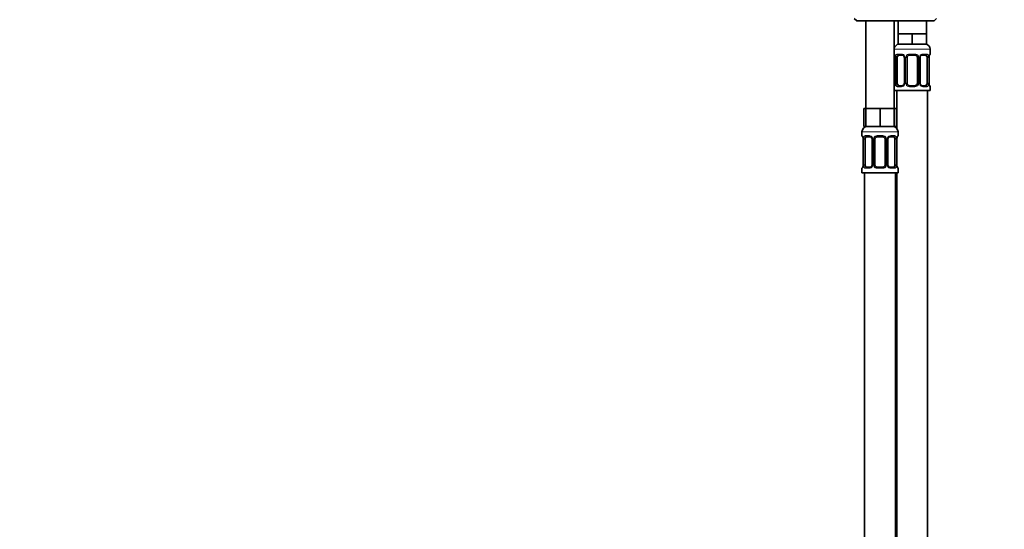
# Model space of a CAD drawing. Units: millimetres. Extents: x 0 to 1478, y 0 to 1758.
# Drawn here: x 382 to 765, y 1009 to 1206 of the extents above; entities that cross this region are included whole.
import ezdxf
from ezdxf import colors
from ezdxf.entities.mleader import LeaderData, LeaderLine
from ezdxf.math import Vec2, Vec3

# ---------------------------------------------------------------- set-up
doc = ezdxf.new("R2010")
doc.units = ezdxf.units.MM
doc.layers.add('DV1_Défaut', color=7, linetype='Continuous')
doc.layers.add('Défaut', color=7, linetype='Continuous')

# ---------------------------------------------------------------- blocks, each defined once
blk = doc.blocks.new('_DOT')
at = {"color": 0}
blk.add_line((0, 0), (-1, 0), dxfattribs=at)
at = {"color": 0, "const_width": 0.333}
blk.add_lwpolyline([(-0.1665, 0, 1), (0.1665, 0, 1)], format="xyb", close=True, dxfattribs=at)
blk = doc.blocks.new('SE')
at = {"layer": 'DV1_Défaut', "color": 7, "linetype": 'Continuous', "lineweight": 35}
for p, q in [((706.68, 1206.92), (707.68, 1205.92)), ((707.68, 1205.92), (737.68, 1205.92)), ((711.18, 1205.92), (711.18, 1171.92)), ((722.18, 1171.92), (722.18, 1205.92)), ((723.68, 1205.92), (723.68, 1200.92)), ((734.68, 1200.92), (734.68, 1205.92)), ((737.68, 1205.92), (738.68, 1206.92)), ((726.43, 1200.92), (723.68, 1200.92)), ((723.68, 1200.92), (723.68, 1196.92)), ((729.18, 1200.92), (726.43, 1200.92)), ((731.93, 1200.92), (729.18, 1200.92)), ((729.18, 1200.92), (729.18, 1196.92)), ((734.68, 1200.92), (731.93, 1200.92)), ((734.68, 1200.92), (734.68, 1196.92)), ((729.18, 1196.92), (723.68, 1196.92)), ((734.68, 1196.92), (729.18, 1196.92)), ((736.18, 1193.08), (736.18, 1194.92)), ((722.63, 1191.68), (722.63, 1181.8)), ((723.39, 1181.8), (723.39, 1191.68)), ((725.28, 1192.68), (723.86, 1192.68)), ((726.13, 1191.68), (726.13, 1181.8)), ((727.18, 1181.8), (727.18, 1191.68)), ((730.18, 1192.68), (728.18, 1192.68)), ((731.18, 1191.68), (731.18, 1181.8)), ((732.24, 1181.8), (732.24, 1191.68)), ((734.5, 1192.68), (733.09, 1192.68)), ((734.98, 1191.68), (734.98, 1181.8)), ((735.73, 1181.8), (735.73, 1191.68)), ((722.18, 1178.92), (736.18, 1178.92)), ((723.18, 1178.92), (723.18, 1164.24)), ((723.86, 1180.8), (725.28, 1180.8)), ((728.18, 1180.8), (730.18, 1180.8)), ((733.09, 1180.8), (734.5, 1180.8)), ((735.18, 900.92), (735.18, 1178.92)), ((736.18, 1178.92), (736.18, 1180.4)), ((711.18, 1171.92), (710.33, 1171.92)), ((710.33, 1171.92), (710.33, 1164.92)), ((713.93, 1171.92), (711.18, 1171.92)), ((711.18, 1171.92), (711.18, 1164.92)), ((716.68, 1171.92), (713.93, 1171.92)), ((719.43, 1171.92), (716.68, 1171.92)), ((716.68, 1171.92), (716.68, 1164.92)), ((722.18, 1171.92), (719.43, 1171.92)), ((722.18, 1171.92), (722.18, 1164.92)), ((723.03, 1171.92), (722.18, 1171.92)), ((723.03, 1171.92), (723.03, 1164.92)), ((709.68, 1162.92), (709.68, 1161.4)), ((711.18, 1164.92), (710.33, 1164.92)), ((716.68, 1164.92), (711.18, 1164.92)), ((722.18, 1164.92), (716.68, 1164.92)), ((723.03, 1164.92), (722.18, 1164.92)), ((723.68, 1161.4), (723.68, 1162.92)), ((710.13, 1160), (710.13, 1150.12)), ((710.89, 1150.12), (710.89, 1160)), ((712.78, 1161), (711.36, 1161)), ((713.63, 1160), (713.63, 1150.12)), ((714.68, 1150.12), (714.68, 1160)), ((717.68, 1161), (715.68, 1161)), ((718.68, 1160), (718.68, 1150.12)), ((719.74, 1150.12), (719.74, 1160)), ((722, 1161), (720.59, 1161)), ((722.48, 1160), (722.48, 1150.12)), ((723.23, 1150.12), (723.23, 1160)), ((709.68, 1148.72), (709.68, 1146.92)), ((711.36, 1149.12), (712.78, 1149.12)), ((715.68, 1149.12), (717.68, 1149.12)), ((720.59, 1149.12), (722, 1149.12)), ((723.68, 1146.92), (723.68, 1148.72)), ((709.68, 1146.92), (723.68, 1146.92)), ((710.68, 1146.92), (710.68, 842.92)), ((722.68, 882.92), (722.68, 1146.92)), ((723.18, 1146.92), (723.18, 900.92))]:
    blk.add_line(p, q, dxfattribs=at)
at = {"layer": 'DV1_Défaut', "color": 7, "linetype": 'Continuous', "lineweight": 18}
for p, q in [((722.18, 1194.92), (736.18, 1194.92)), ((722.26, 1193.08), (722.18, 1193.08)), ((722.66, 1191.68), (722.63, 1191.68)), ((722.66, 1191.68), (722.66, 1181.8)), ((722.77, 1181.8), (722.77, 1191.68)), ((723.39, 1191.68), (722.77, 1191.68)), ((723.54, 1193.08), (725.04, 1193.08)), ((726.13, 1191.68), (726.37, 1191.68)), ((726.37, 1191.68), (726.37, 1181.8)), ((726.64, 1181.8), (726.64, 1191.68)), ((727.18, 1191.68), (726.64, 1191.68)), ((728.12, 1193.08), (730.24, 1193.08)), ((731.18, 1191.68), (731.73, 1191.68)), ((731.73, 1191.68), (731.73, 1181.8)), ((732, 1181.8), (732, 1191.68)), ((732.24, 1191.68), (732, 1191.68)), ((733.33, 1193.08), (734.83, 1193.08)), ((734.98, 1191.68), (735.59, 1191.68)), ((735.59, 1191.68), (735.59, 1181.8)), ((735.71, 1181.8), (735.71, 1191.68)), ((735.71, 1191.68), (735.73, 1191.68)), ((736.1, 1193.08), (736.18, 1193.08)), ((722.18, 1180.4), (722.26, 1180.4)), ((722.63, 1181.8), (722.66, 1181.8)), ((722.77, 1181.8), (723.39, 1181.8)), ((725.04, 1180.4), (723.54, 1180.4)), ((726.37, 1181.8), (726.13, 1181.8)), ((726.64, 1181.8), (727.18, 1181.8)), ((730.24, 1180.4), (728.12, 1180.4)), ((731.73, 1181.8), (731.18, 1181.8)), ((732, 1181.8), (732.24, 1181.8)), ((734.83, 1180.4), (733.33, 1180.4)), ((735.59, 1181.8), (734.98, 1181.8)), ((735.73, 1181.8), (735.71, 1181.8)), ((736.1, 1180.4), (736.18, 1180.4)), ((709.68, 1162.92), (723.68, 1162.92)), ((709.76, 1161.4), (709.68, 1161.4)), ((710.16, 1160), (710.13, 1160)), ((710.16, 1160), (710.16, 1150.12)), ((710.27, 1150.12), (710.27, 1160)), ((710.89, 1160), (710.27, 1160)), ((711.04, 1161.4), (712.54, 1161.4)), ((713.63, 1160), (713.87, 1160)), ((713.87, 1160), (713.87, 1150.12)), ((714.14, 1150.12), (714.14, 1160)), ((714.68, 1160), (714.14, 1160)), ((715.62, 1161.4), (717.74, 1161.4)), ((718.68, 1160), (719.23, 1160)), ((719.23, 1160), (719.23, 1150.12)), ((719.5, 1150.12), (719.5, 1160)), ((719.74, 1160), (719.5, 1160)), ((720.83, 1161.4), (722.33, 1161.4)), ((722.48, 1160), (723.09, 1160)), ((723.09, 1160), (723.09, 1150.12)), ((723.21, 1150.12), (723.21, 1160)), ((723.21, 1160), (723.23, 1160)), ((723.68, 1161.4), (723.6, 1161.4)), ((709.68, 1148.72), (709.76, 1148.72)), ((710.13, 1150.12), (710.16, 1150.12)), ((710.27, 1150.12), (710.89, 1150.12)), ((712.54, 1148.72), (711.04, 1148.72)), ((713.87, 1150.12), (713.63, 1150.12)), ((714.14, 1150.12), (714.68, 1150.12)), ((717.74, 1148.72), (715.62, 1148.72)), ((719.23, 1150.12), (718.68, 1150.12)), ((719.5, 1150.12), (719.74, 1150.12)), ((722.33, 1148.72), (720.83, 1148.72)), ((723.09, 1150.12), (722.48, 1150.12)), ((723.23, 1150.12), (723.21, 1150.12)), ((723.6, 1148.72), (723.68, 1148.72))]:
    blk.add_line(p, q, dxfattribs=at)
at = {"layer": 'DV1_Défaut', "color": 7, "linetype": 'Continuous', "lineweight": 35}
for centre, radius, start, end in [((724.18, 1194.92), 2, 90, 180), ((734.18, 1194.92), 2, 0, 90), ((722.58, 1193.08), 0.4, 180, 250.8893), ((720.2, 1191.75), 2.44, 358.3698, 10.954), ((725.21, 1191.8), 0.881, 20.8157, 84.7767), ((725.17, 1191.69), 0.963, 359.1634, 25.8833), ((728.18, 1191.68), 1, 154.4167, 180), ((728.18, 1191.68), 1, 90, 154.4167), ((730.18, 1191.68), 1, 25.5833, 90), ((730.18, 1191.68), 1, 0, 25.5833), ((732.98, 1191.74), 0.738, 150.3004, 185.1257), ((738.39, 1191.72), 2.65, 169.4728, 181.052), ((735.78, 1193.08), 0.4, 289.6398, 0), ((722.58, 1180.4), 0.4, 109.6398, 180), ((719.98, 1181.75), 2.65, 349.473, 1.0592), ((725.39, 1181.73), 0.739, 330.2941, 5.1387), ((728.18, 1181.8), 1, 180, 205.5833), ((728.18, 1181.8), 1, 205.5833, 270), ((730.18, 1181.8), 1, 270, 334.4167), ((730.18, 1181.8), 1, 334.4167, 0), ((733.2, 1181.79), 0.962, 179.1163, 205.8767), ((733.16, 1181.68), 0.881, 200.8244, 264.7771), ((738.17, 1181.73), 2.44, 178.3698, 190.9537), ((735.78, 1180.4), 0.4, 0, 70.776), ((711.68, 1162.92), 2, 90, 180), ((721.68, 1162.92), 2, 0, 90), ((710.08, 1161.4), 0.4, 180, 250.776), ((707.7, 1160.06), 2.44, 358.3698, 10.954), ((712.71, 1160.11), 0.881, 20.8157, 84.7767), ((712.67, 1160.01), 0.963, 359.1634, 25.8833), ((715.68, 1160), 1, 154.4167, 180), ((715.68, 1160), 1, 90, 154.4167), ((717.68, 1160), 1, 25.5833, 90), ((717.68, 1160), 1, 0, 25.5833), ((720.48, 1160.06), 0.738, 150.3004, 185.1257), ((725.89, 1160.04), 2.65, 169.4728, 181.052), ((723.28, 1161.4), 0.4, 289.6398, 0), ((710.08, 1148.72), 0.4, 109.6628, 180), ((707.48, 1150.07), 2.65, 349.473, 1.0592), ((712.89, 1150.05), 0.739, 330.2941, 5.1387), ((715.68, 1150.12), 1, 180, 205.5833), ((715.68, 1150.12), 1, 205.5833, 270), ((717.68, 1150.12), 1, 270, 334.4167), ((717.68, 1150.12), 1, 334.4167, 0), ((720.7, 1150.1), 0.962, 179.1163, 205.8767), ((720.66, 1150), 0.881, 200.8244, 264.7771), ((725.67, 1150.05), 2.44, 178.3698, 190.9537), ((723.28, 1148.72), 0.4, 0, 70.8893)]:
    blk.add_arc(centre, radius, start, end, dxfattribs=at)
at = {"layer": 'DV1_Défaut', "color": 7, "linetype": 'Continuous', "lineweight": 18}
for centre, radius, start, end in [((719.31, 1191.68), 3.35, 359.8705, 10.2708), ((725.55, 1191.69), 2.78, 167.8078, 180.3687), ((724.98, 1191.69), 1.39, 25.1473, 87.3249), ((724.99, 1191.68), 1.38, 359.8791, 25.9211), ((727.98, 1191.68), 1.34, 153.3511, 180.1815), ((728.1, 1191.58), 1.49, 89.2905, 152.1251), ((730.26, 1191.58), 1.49, 27.8747, 90.7097), ((730.39, 1191.68), 1.34, 359.817, 26.6505), ((733.37, 1191.68), 1.38, 154.0799, 180.1199), ((733.39, 1191.69), 1.39, 92.6748, 154.853), ((732.82, 1191.69), 2.78, 359.628, 12.1955), ((739.05, 1191.68), 3.35, 169.7304, 180.1284), ((719.31, 1181.79), 3.35, 349.7304, 0.1284), ((725.55, 1181.78), 2.78, 179.628, 192.1955), ((724.98, 1181.79), 1.39, 272.6748, 334.853), ((724.99, 1181.8), 1.38, 334.0799, 0.1199), ((727.98, 1181.8), 1.34, 179.817, 206.6505), ((728.1, 1181.89), 1.49, 207.8747, 270.7097), ((730.26, 1181.89), 1.49, 269.2905, 332.1251), ((730.39, 1181.8), 1.34, 333.3511, 0.1815), ((733.37, 1181.8), 1.38, 179.8791, 205.9211), ((733.39, 1181.79), 1.39, 205.1473, 267.3249), ((732.82, 1181.78), 2.78, 347.8078, 0.3687), ((739.05, 1181.79), 3.35, 179.8705, 190.2708), ((706.81, 1160), 3.35, 359.8705, 10.2708), ((713.05, 1160.01), 2.78, 167.8078, 180.3687), ((712.48, 1160.01), 1.39, 25.1473, 87.3249), ((712.49, 1160), 1.38, 359.8791, 25.9211), ((715.48, 1160), 1.34, 153.3511, 180.1815), ((715.6, 1159.9), 1.49, 89.2905, 152.1251), ((717.76, 1159.9), 1.49, 27.8747, 90.7097), ((717.89, 1160), 1.34, 359.817, 26.6505), ((720.87, 1160), 1.38, 154.0799, 180.1199), ((720.89, 1160.01), 1.39, 92.6748, 154.853), ((720.32, 1160.01), 2.78, 359.628, 12.1955), ((726.55, 1160), 3.35, 169.7304, 180.1284), ((706.81, 1150.11), 3.35, 349.7304, 0.1284), ((713.05, 1150.1), 2.78, 179.628, 192.1955), ((712.48, 1150.1), 1.39, 272.6748, 334.853), ((712.49, 1150.12), 1.38, 334.0799, 0.1199), ((715.48, 1150.12), 1.34, 179.817, 206.6505), ((715.6, 1150.21), 1.49, 207.8747, 270.7097), ((717.76, 1150.21), 1.49, 269.2905, 332.1251), ((717.89, 1150.12), 1.34, 333.3511, 0.1815), ((720.87, 1150.12), 1.38, 179.8791, 205.9211), ((720.89, 1150.1), 1.39, 205.1473, 267.3249), ((720.32, 1150.1), 2.78, 347.8078, 0.3687), ((726.55, 1150.11), 3.35, 179.8705, 190.2708)]:
    blk.add_arc(centre, radius, start, end, dxfattribs=at)
for centre, major_axis, ratio, start_param, end_param in [((722.66, 1193.08), (0, -0.4), 0.988455, 4.712389, 5.608229), ((722.98, 1192.28), (0.394, 0.069), 0.426558, 2.752818, 3.158659), ((723.2, 1192.28), (0.391, -0.084), 0.411702, 3.62283, 5.508006), ((723.86, 1193.08), (0, -0.4), 0.806081, 4.712389, 6.283185), ((725.28, 1193.08), (0, -0.4), 0.591806, 4.712389, 6.283185), ((726.4, 1192.28), (0.363, 0.168), 0.191543, 1.963754, 3.146291), ((726.92, 1192.28), (0.361, -0.173), 0.155676, 4.398009, 6.283185), ((728.18, 1193.08), (0, -0.4), 0.151515, 4.712389, 6.283185), ((730.18, 1193.08), (0, -0.4), 0.151515, 0, 1.570796), ((731.45, 1192.28), (-0.361, -0.173), 0.155676, 0, 1.885177), ((731.97, 1192.28), (-0.363, 0.168), 0.191543, 3.13076, 4.319431), ((733.09, 1193.08), (0, -0.4), 0.591806, 0, 1.570796), ((734.5, 1193.08), (0, -0.4), 0.806081, 0, 1.570796), ((735.17, 1192.28), (-0.391, -0.084), 0.411702, 0.775179, 2.660356), ((735.38, 1192.28), (-0.394, 0.069), 0.426558, 3.128093, 3.530367), ((735.71, 1193.08), (0, -0.4), 0.988455, 0.68573, 1.570796), ((722.66, 1180.4), (0, -0.4), 0.988455, 3.811684, 4.712389), ((722.98, 1181.2), (0.394, -0.069), 0.426558, 3.12822, 3.530367), ((723.2, 1181.2), (-0.391, -0.084), 0.411702, 3.916772, 5.801948), ((723.86, 1180.4), (0, -0.4), 0.806081, 3.141593, 4.712389), ((725.28, 1180.4), (0, -0.4), 0.591806, 3.141593, 4.712389), ((726.4, 1181.2), (0.363, -0.168), 0.191543, 3.12454, 4.319431), ((726.92, 1181.2), (-0.361, -0.173), 0.155676, 3.141593, 5.026769), ((728.18, 1180.4), (0, -0.4), 0.151515, 3.141593, 4.712389), ((730.18, 1180.4), (0, -0.4), 0.151515, 1.570796, 3.141593), ((731.45, 1181.2), (0.361, -0.173), 0.155676, 1.256416, 3.141593), ((731.97, 1181.2), (-0.363, -0.168), 0.191543, 1.963754, 3.14952), ((733.09, 1180.4), (0, -0.4), 0.591806, 1.570796, 3.141593), ((734.5, 1180.4), (0, -0.4), 0.806081, 1.570796, 3.141593), ((735.17, 1181.2), (0.391, -0.084), 0.411702, 0.481237, 2.366414), ((735.38, 1181.2), (-0.394, -0.069), 0.426558, 2.752818, 3.158334), ((735.71, 1180.4), (0, -0.4), 0.988455, 1.570796, 2.479759), ((710.16, 1161.4), (0, -0.4), 0.988455, 4.712389, 5.596352), ((710.48, 1160.6), (0.394, 0.069), 0.426558, 2.752818, 3.158659), ((710.7, 1160.6), (0.391, -0.084), 0.411702, 3.62283, 5.508006), ((711.36, 1161.4), (0, -0.4), 0.806081, 4.712389, 6.283185), ((712.78, 1161.4), (0, -0.4), 0.591806, 4.712389, 6.283185), ((713.9, 1160.6), (0.363, 0.168), 0.191543, 1.963754, 3.146291), ((714.42, 1160.6), (0.361, -0.173), 0.155676, 4.398009, 6.283185), ((715.68, 1161.4), (0, -0.4), 0.151515, 4.712389, 6.283185), ((717.68, 1161.4), (0, -0.4), 0.151515, 0, 1.570796), ((718.95, 1160.6), (-0.361, -0.173), 0.155676, 0, 1.885177), ((719.47, 1160.6), (-0.363, 0.168), 0.191543, 3.13076, 4.319431), ((720.59, 1161.4), (0, -0.4), 0.591806, 0, 1.570796), ((722, 1161.4), (0, -0.4), 0.806081, 0, 1.570796), ((722.67, 1160.6), (-0.391, -0.084), 0.411702, 0.775179, 2.660356), ((722.88, 1160.6), (-0.394, 0.069), 0.426558, 3.128093, 3.530367), ((723.21, 1161.4), (0, -0.4), 0.988455, 0.67956, 1.570796), ((710.16, 1148.72), (0, -0.4), 0.988455, 3.811684, 4.712389), ((710.48, 1149.52), (0.394, -0.069), 0.426558, 3.12822, 3.530367), ((710.7, 1149.52), (-0.391, -0.084), 0.411702, 3.916772, 5.801948), ((711.36, 1148.72), (0, -0.4), 0.806081, 3.141593, 4.712389), ((712.78, 1148.72), (0, -0.4), 0.591806, 3.141593, 4.712389), ((713.9, 1149.52), (0.363, -0.168), 0.191543, 3.12454, 4.319431), ((714.42, 1149.52), (-0.361, -0.173), 0.155676, 3.141593, 5.026769), ((715.68, 1148.72), (0, -0.4), 0.151515, 3.141593, 4.712389), ((717.68, 1148.72), (0, -0.4), 0.151515, 1.570796, 3.141593), ((718.95, 1149.52), (0.361, -0.173), 0.155676, 1.256416, 3.141593), ((719.47, 1149.52), (-0.363, -0.168), 0.191543, 1.963754, 3.14952), ((720.59, 1148.72), (0, -0.4), 0.591806, 1.570796, 3.141593), ((722, 1148.72), (0, -0.4), 0.806081, 1.570796, 3.141593), ((722.67, 1149.52), (0.391, -0.084), 0.411702, 0.481237, 2.366414), ((722.88, 1149.52), (-0.394, -0.069), 0.426558, 2.752818, 3.158334), ((723.21, 1148.72), (0, -0.4), 0.988455, 1.570796, 2.479759)]:
    blk.add_ellipse(centre, major_axis=major_axis, ratio=ratio, start_param=start_param, end_param=end_param, dxfattribs=at)
at = {"layer": 'DV1_Défaut', "color": 7, "linetype": 'Continuous', "lineweight": 35}
for centre, major_axis, start_param, end_param in [((724.09, 1191.68), (0, 1), 1.124283, 1.570796), ((724.09, 1191.68), (0, -1), 3.141593, 4.265876), ((734.27, 1191.68), (0, 1), 5.158902, 6.283185), ((734.27, 1191.68), (0, 1), 4.712389, 5.158902), ((724.09, 1181.8), (0, -1), 4.712389, 5.158902), ((724.09, 1181.8), (0, -1), 5.158902, 6.283185), ((734.27, 1181.8), (0, 1), 3.141593, 4.265876), ((734.27, 1181.8), (0, 1), 4.265876, 4.712389), ((711.59, 1160), (0, 1), 1.124283, 1.570796), ((711.59, 1160), (0, -1), 3.141593, 4.265876), ((721.77, 1160), (0, 1), 5.158902, 6.283185), ((721.77, 1160), (0, 1), 4.712389, 5.158902), ((711.59, 1150.12), (0, -1), 4.712389, 5.158902), ((711.59, 1150.12), (0, -1), 5.158902, 6.283185), ((721.77, 1150.12), (0, 1), 3.141593, 4.265876), ((721.77, 1150.12), (0, -1), 1.124283, 1.570796)]:
    blk.add_ellipse(centre, major_axis=major_axis, ratio=0.707107, start_param=start_param, end_param=end_param, dxfattribs=at)
at = {"layer": 'DV1_Défaut', "color": 7, "linetype": 'Continuous', "lineweight": 18}
for points, knots in [([(722.26, 1193.08), (722.29, 1193.08), (722.31, 1193.06), (722.37, 1192.99), (722.4, 1192.93), (722.46, 1192.8), (722.5, 1192.71), (722.56, 1192.52), (722.58, 1192.4), (722.61, 1192.28)], [0, 0, 0, 0, 0.25, 0.25, 0.5, 0.5, 0.75, 0.75, 1, 1, 1, 1]), ([(722.84, 1192.28), (722.87, 1192.4), (722.9, 1192.51), (722.99, 1192.71), (723.04, 1192.8), (723.16, 1192.93), (723.23, 1192.99), (723.38, 1193.06), (723.46, 1193.08), (723.54, 1193.08)], [0, 0, 0, 0, 0.25, 0.25, 0.5, 0.5, 0.75, 0.75, 1, 1, 1, 1]), ([(723.86, 1192.68), (723.81, 1192.68), (723.76, 1192.66), (723.67, 1192.61), (723.63, 1192.57), (723.53, 1192.42), (723.48, 1192.28), (723.45, 1192.11)], [0, 0, 0, 0, 0.25, 0.25, 0.5, 0.5, 1, 1, 1, 1]), ([(734.91, 1192.11), (734.9, 1192.19), (734.88, 1192.27), (734.83, 1192.41), (734.8, 1192.47), (734.7, 1192.62), (734.61, 1192.68), (734.5, 1192.68)], [0, 0, 0, 0, 0.25, 0.25, 0.5, 0.5, 1, 1, 1, 1]), ([(734.83, 1193.08), (734.91, 1193.08), (734.99, 1193.06), (735.13, 1192.99), (735.2, 1192.93), (735.32, 1192.8), (735.38, 1192.71), (735.47, 1192.52), (735.5, 1192.4), (735.53, 1192.28)], [0, 0, 0, 0, 0.25, 0.25, 0.5, 0.5, 0.75, 0.75, 1, 1, 1, 1]), ([(735.76, 1192.28), (735.78, 1192.4), (735.81, 1192.51), (735.87, 1192.71), (735.9, 1192.8), (735.97, 1192.93), (736, 1192.99), (736.06, 1193.06), (736.08, 1193.08), (736.1, 1193.08)], [0, 0, 0, 0, 0.25, 0.25, 0.5, 0.5, 0.75, 0.75, 1, 1, 1, 1]), ([(722.61, 1181.2), (722.58, 1181.07), (722.56, 1180.96), (722.5, 1180.76), (722.46, 1180.68), (722.4, 1180.54), (722.37, 1180.49), (722.31, 1180.42), (722.29, 1180.4), (722.26, 1180.4)], [0, 0, 0, 0, 0.25, 0.25, 0.5, 0.5, 0.75, 0.75, 1, 1, 1, 1]), ([(723.54, 1180.4), (723.46, 1180.4), (723.38, 1180.42), (723.23, 1180.49), (723.17, 1180.54), (723.05, 1180.68), (722.99, 1180.76), (722.9, 1180.96), (722.87, 1181.07), (722.84, 1181.2)], [0, 0, 0, 0, 0.25, 0.25, 0.5, 0.5, 0.75, 0.75, 1, 1, 1, 1]), ([(723.45, 1181.37), (723.47, 1181.28), (723.49, 1181.2), (723.54, 1181.07), (723.56, 1181), (723.67, 1180.86), (723.76, 1180.8), (723.86, 1180.8)], [0, 0, 0, 0, 0.25, 0.25, 0.5, 0.5, 1, 1, 1, 1]), ([(734.5, 1180.8), (734.56, 1180.8), (734.61, 1180.81), (734.69, 1180.87), (734.73, 1180.91), (734.84, 1181.05), (734.88, 1181.2), (734.91, 1181.37)], [0, 0, 0, 0, 0.25, 0.25, 0.5, 0.5, 1, 1, 1, 1]), ([(735.53, 1181.2), (735.5, 1181.07), (735.47, 1180.96), (735.38, 1180.76), (735.32, 1180.68), (735.2, 1180.54), (735.13, 1180.49), (734.99, 1180.42), (734.91, 1180.4), (734.83, 1180.4)], [0, 0, 0, 0, 0.25, 0.25, 0.5, 0.5, 0.75, 0.75, 1, 1, 1, 1]), ([(736.1, 1180.4), (736.08, 1180.4), (736.06, 1180.42), (736, 1180.49), (735.97, 1180.54), (735.9, 1180.68), (735.87, 1180.76), (735.81, 1180.96), (735.78, 1181.07), (735.76, 1181.2)], [0, 0, 0, 0, 0.25, 0.25, 0.5, 0.5, 0.75, 0.75, 1, 1, 1, 1]), ([(709.76, 1161.4), (709.79, 1161.4), (709.81, 1161.38), (709.87, 1161.31), (709.9, 1161.25), (709.96, 1161.12), (710, 1161.03), (710.06, 1160.84), (710.08, 1160.72), (710.11, 1160.6)], [0, 0, 0, 0, 0.25, 0.25, 0.5, 0.5, 0.75, 0.75, 1, 1, 1, 1]), ([(710.34, 1160.6), (710.37, 1160.72), (710.4, 1160.83), (710.49, 1161.03), (710.54, 1161.12), (710.66, 1161.25), (710.73, 1161.31), (710.88, 1161.38), (710.96, 1161.4), (711.04, 1161.4)], [0, 0, 0, 0, 0.25, 0.25, 0.5, 0.5, 0.75, 0.75, 1, 1, 1, 1]), ([(711.36, 1161), (711.31, 1161), (711.26, 1160.98), (711.17, 1160.93), (711.13, 1160.89), (711.03, 1160.74), (710.98, 1160.6), (710.95, 1160.43)], [0, 0, 0, 0, 0.25, 0.25, 0.5, 0.5, 1, 1, 1, 1]), ([(722.41, 1160.43), (722.4, 1160.51), (722.38, 1160.59), (722.33, 1160.73), (722.3, 1160.79), (722.2, 1160.94), (722.11, 1161), (722, 1161)], [0, 0, 0, 0, 0.25, 0.25, 0.5, 0.5, 1, 1, 1, 1]), ([(722.33, 1161.4), (722.41, 1161.4), (722.49, 1161.38), (722.63, 1161.31), (722.7, 1161.25), (722.82, 1161.12), (722.88, 1161.03), (722.97, 1160.84), (723, 1160.72), (723.03, 1160.6)], [0, 0, 0, 0, 0.25, 0.25, 0.5, 0.5, 0.75, 0.75, 1, 1, 1, 1]), ([(723.26, 1160.6), (723.28, 1160.72), (723.31, 1160.83), (723.37, 1161.03), (723.4, 1161.12), (723.47, 1161.25), (723.5, 1161.31), (723.56, 1161.38), (723.58, 1161.4), (723.6, 1161.4)], [0, 0, 0, 0, 0.25, 0.25, 0.5, 0.5, 0.75, 0.75, 1, 1, 1, 1]), ([(710.11, 1149.52), (710.08, 1149.39), (710.06, 1149.28), (710, 1149.08), (709.96, 1149), (709.9, 1148.86), (709.87, 1148.81), (709.81, 1148.74), (709.79, 1148.72), (709.76, 1148.72)], [0, 0, 0, 0, 0.25, 0.25, 0.5, 0.5, 0.75, 0.75, 1, 1, 1, 1]), ([(711.04, 1148.72), (710.96, 1148.72), (710.88, 1148.74), (710.73, 1148.81), (710.67, 1148.86), (710.55, 1149), (710.49, 1149.08), (710.4, 1149.28), (710.37, 1149.39), (710.34, 1149.52)], [0, 0, 0, 0, 0.25, 0.25, 0.5, 0.5, 0.75, 0.75, 1, 1, 1, 1]), ([(710.95, 1149.69), (710.97, 1149.6), (710.99, 1149.52), (711.04, 1149.38), (711.06, 1149.32), (711.17, 1149.18), (711.26, 1149.12), (711.36, 1149.12)], [0, 0, 0, 0, 0.25, 0.25, 0.5, 0.5, 1, 1, 1, 1]), ([(722, 1149.12), (722.06, 1149.12), (722.11, 1149.13), (722.19, 1149.19), (722.23, 1149.22), (722.34, 1149.37), (722.38, 1149.51), (722.41, 1149.69)], [0, 0, 0, 0, 0.25, 0.25, 0.5, 0.5, 1, 1, 1, 1]), ([(723.03, 1149.52), (723, 1149.39), (722.97, 1149.28), (722.88, 1149.08), (722.82, 1149), (722.7, 1148.86), (722.63, 1148.81), (722.49, 1148.74), (722.41, 1148.72), (722.33, 1148.72)], [0, 0, 0, 0, 0.25, 0.25, 0.5, 0.5, 0.75, 0.75, 1, 1, 1, 1]), ([(723.6, 1148.72), (723.58, 1148.72), (723.56, 1148.74), (723.5, 1148.81), (723.47, 1148.86), (723.4, 1149), (723.37, 1149.08), (723.31, 1149.28), (723.28, 1149.39), (723.26, 1149.52)], [0, 0, 0, 0, 0.25, 0.25, 0.5, 0.5, 0.75, 0.75, 1, 1, 1, 1])]:
    blk.add_open_spline(points, degree=3, knots=knots, dxfattribs=at)
at = {"layer": 'DV1_Défaut', "color": 7, "linetype": 'Continuous', "lineweight": 35}
for points, knots in [([(722.41, 1192.78), (722.41, 1192.78), (722.42, 1192.77), (722.45, 1192.71), (722.5, 1192.59), (722.55, 1192.42), (722.58, 1192.28), (722.59, 1192.21)], [0, 0, 0, 0, 0.126381, 0.310846, 0.533537, 0.788444, 1, 1, 1, 1]), ([(732.33, 1192.11), (732.37, 1192.18), (732.44, 1192.32), (732.61, 1192.49), (732.8, 1192.61), (732.97, 1192.67), (733.05, 1192.67), (733.09, 1192.67)], [0, 0, 0, 0, 0.192871, 0.416287, 0.644008, 0.871923, 1, 1, 1, 1]), ([(735.78, 1192.21), (735.79, 1192.29), (735.82, 1192.43), (735.88, 1192.61), (735.93, 1192.73), (735.95, 1192.78), (735.96, 1192.78), (735.96, 1192.78)], [0, 0, 0, 0, 0.228942, 0.496102, 0.731002, 0.921693, 1, 1, 1, 1]), ([(722.59, 1181.27), (722.57, 1181.19), (722.55, 1181.05), (722.49, 1180.87), (722.44, 1180.75), (722.42, 1180.7), (722.41, 1180.69), (722.41, 1180.69)], [0, 0, 0, 0, 0.228726, 0.495961, 0.730927, 0.921671, 1, 1, 1, 1]), ([(726.03, 1181.37), (726, 1181.29), (725.93, 1181.16), (725.76, 1180.98), (725.57, 1180.86), (725.4, 1180.8), (725.31, 1180.81), (725.28, 1180.81)], [0, 0, 0, 0, 0.192471, 0.416002, 0.643841, 0.871873, 1, 1, 1, 1]), ([(735.96, 1180.69), (735.96, 1180.69), (735.95, 1180.71), (735.92, 1180.77), (735.87, 1180.89), (735.82, 1181.06), (735.79, 1181.2), (735.78, 1181.27)], [0, 0, 0, 0, 0.1264033, 0.3109009, 0.5336317, 0.7885836, 1, 1, 1, 1]), ([(709.91, 1161.1), (709.91, 1161.1), (709.92, 1161.09), (709.95, 1161.03), (710, 1160.91), (710.05, 1160.74), (710.08, 1160.6), (710.09, 1160.53)], [0, 0, 0, 0, 0.126381, 0.310846, 0.533537, 0.788444, 1, 1, 1, 1]), ([(719.83, 1160.43), (719.87, 1160.5), (719.94, 1160.64), (720.11, 1160.81), (720.3, 1160.93), (720.47, 1160.99), (720.55, 1160.99), (720.59, 1160.99)], [0, 0, 0, 0, 0.192871, 0.416287, 0.644008, 0.871923, 1, 1, 1, 1]), ([(723.28, 1160.53), (723.29, 1160.61), (723.32, 1160.75), (723.38, 1160.93), (723.43, 1161.05), (723.45, 1161.09), (723.46, 1161.1), (723.46, 1161.1)], [0, 0, 0, 0, 0.228942, 0.496102, 0.731002, 0.921693, 1, 1, 1, 1]), ([(710.09, 1149.59), (710.07, 1149.51), (710.05, 1149.37), (709.99, 1149.19), (709.94, 1149.07), (709.92, 1149.02), (709.91, 1149.01), (709.91, 1149.01)], [0, 0, 0, 0, 0.228726, 0.495961, 0.730927, 0.921671, 1, 1, 1, 1]), ([(713.53, 1149.69), (713.5, 1149.61), (713.43, 1149.48), (713.26, 1149.3), (713.07, 1149.18), (712.9, 1149.12), (712.81, 1149.13), (712.78, 1149.13)], [0, 0, 0, 0, 0.192471, 0.416002, 0.643841, 0.871873, 1, 1, 1, 1]), ([(723.46, 1149.01), (723.46, 1149.01), (723.45, 1149.03), (723.42, 1149.09), (723.37, 1149.21), (723.32, 1149.38), (723.29, 1149.51), (723.28, 1149.59)], [0, 0, 0, 0, 0.126403, 0.310901, 0.533632, 0.788584, 1, 1, 1, 1])]:
    blk.add_open_spline(points, degree=3, knots=knots, dxfattribs=at)

msp = doc.modelspace()

# ---------------------------------------------------------------- block references
at = {"layer": 'Défaut'}
msp.add_blockref('SE', (0, 0), dxfattribs=at)

# ---------------------------------------------------------------- leaders
at = {"layer": 'Défaut', "color": 7, "linetype": 'Continuous', "lineweight": 18}
ml = msp.add_multileader_mtext('Standard', dxfattribs=at)
ml.set_content('{\\pxsm0.9;\\fSolid Edge ISO|b1||i0||c0|p34;\\W1.;04/05/2021\\P}', color=256)
ml.set_leader_properties()
ml.set_arrow_properties(name='DOT')
ml.build(insert=Vec2(0, 0))
ml.multileader.update_dxf_attribs({"leader_type": 0, "dogleg_length": 0, "arrow_head_size": 12})
ctx = ml.context
ctx.base_point, ctx.char_height, ctx.arrow_head_size, ctx.landing_gap_size = Vec3(1390.41, 1750.71), 12, 12, 4.2
notes = []
notes.append((ctx, [(0, (0, 0, 0), (0, 0), (1, 0), 1, [])]))
ctx.mtext.insert = Vec3(1392.41, 1756.83)
for ctx, leaders in notes:
    for number, flags, end, landing, length, lines in leaders:
        leader = LeaderData()
        leader.index, (leader.has_last_leader_line, leader.has_dogleg_vector, leader.attachment_direction) = number, flags
        leader.last_leader_point, leader.dogleg_vector, leader.dogleg_length = Vec3(end), Vec3(landing), length
        for number, points, colour, breaks in lines:
            line = LeaderLine()
            line.index, line.vertices, line.color, line.breaks = number, Vec3.list(points), colors.encode_raw_color(colour), breaks
            leader.lines.append(line)
        ctx.leaders.append(leader)

doc.saveas('drawing.dxf')
